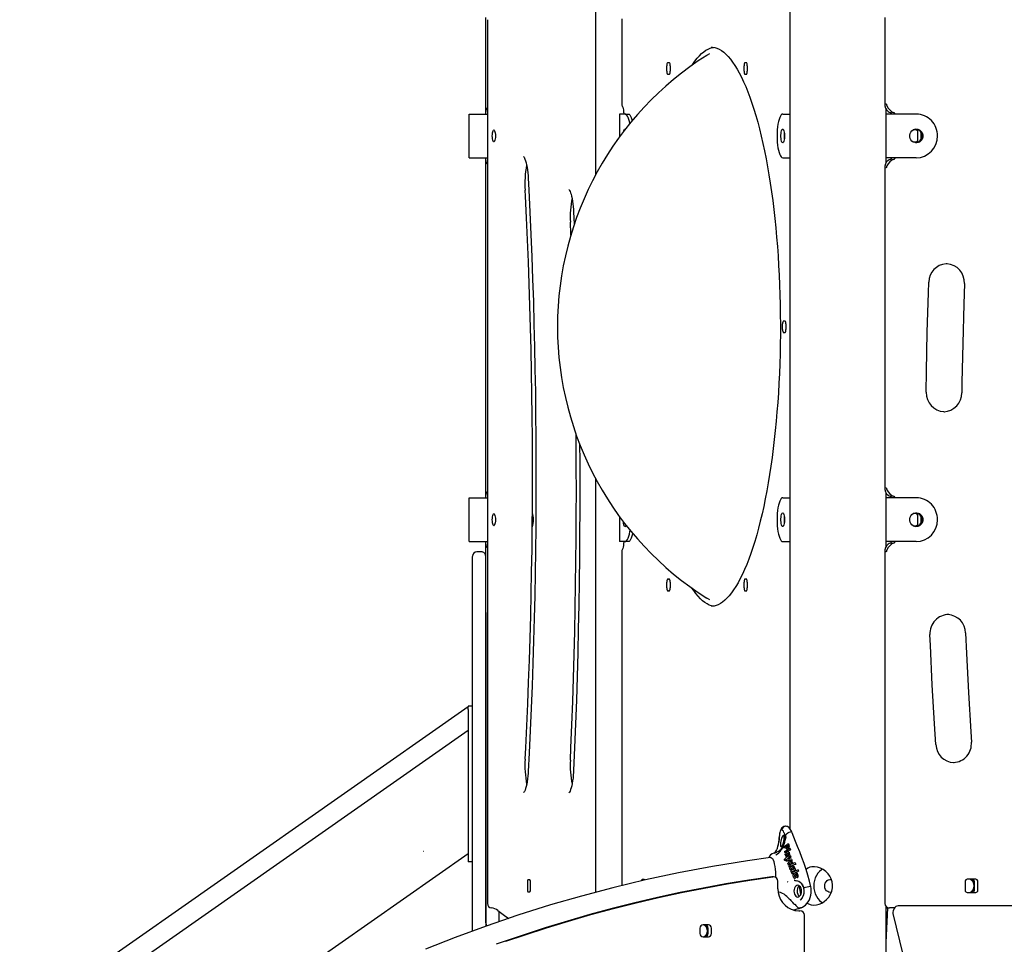
# Model space of a CAD drawing. Extents: x -5334 to 19587, y -1878 to 11649.
# Drawn here: x 3279 to 4177, y -33 to 810 of the extents above; entities that cross this region are included whole.
import ezdxf

# ---------------------------------------------------------------- set-up
doc = ezdxf.new("R2010")
doc.units = 0
doc.header["$LTSCALE"] = 100
doc.linetypes.add('DOT', pattern=[6.35, 0, -6.35])

msp = doc.modelspace()

# ---------------------------------------------------------------- linework, layer by layer
at = {"color": 7, "linetype": 'Continuous'}
for p, q in [((3804.16, 1206.51), (3804.16, 668.29)), ((3981.45, 1006.51), (3981.45, 72.12)), ((3703.9, 726.11), (3703.9, 811.74)), ((3705.47, 809.84), (3705.47, 3.78)), ((3827.98, 810.72), (3827.98, 732.8)), ((4068.23, 811.73), (4068.23, 731.83)), ((3909.76, 784.82), (3909.7, 784.82)), ((3869.27, 762.88), (3869.27, 767.88)), ((3870.05, 770.88), (3871.34, 770.88)), ((3872.12, 767.88), (3872.12, 762.88)), ((3939.67, 762.88), (3939.67, 767.88)), ((3940.45, 770.88), (3941.74, 770.88)), ((3942.52, 767.88), (3942.52, 762.88)), ((3871.34, 759.88), (3870.05, 759.88)), ((3941.74, 759.88), (3940.45, 759.88)), ((4069.45, 679.73), (4069.45, 727.91)), ((3688.9, 723.82), (3691.9, 723.82)), ((3688.9, 683.82), (3688.9, 723.82)), ((3688.9, 723.82), (3696.02, 723.82)), ((3691.9, 723.82), (3695.46, 723.82)), ((3695.46, 723.82), (3701, 723.82)), ((3696.02, 723.82), (3702.37, 723.82)), ((3701, 723.82), (3701, 723.82)), ((3701, 723.82), (3705.47, 723.82)), ((3825.89, 723.82), (3825.89, 702.81)), ((3826.09, 723.82), (3825.89, 723.82)), ((3831.04, 723.82), (3826.09, 723.82)), ((3829.92, 724.82), (3829.92, 723.82)), ((3831.04, 723.82), (3833.94, 723.82)), ((3974.95, 723.82), (3979.9, 723.82)), ((3979.9, 723.82), (3981.45, 723.82)), ((4070.8, 723.82), (4069.45, 723.82)), ((4078.33, 723.82), (4070.8, 723.82)), ((4096.81, 723.82), (4078.33, 723.82)), ((3976.42, 706.39), (3976.42, 706.32)), ((3976.42, 706.32), (3976.42, 701.32)), ((3976.42, 701.32), (3976.42, 701.25)), ((4098.9, 709.32), (4093.94, 709.32)), ((4098.24, 700.32), (4098.24, 707.32)), ((4101.35, 700.85), (4101.35, 706.79)), ((4093.94, 698.32), (4098.9, 698.32)), ((3688.9, 683.82), (3696.02, 683.82)), ((3696.02, 683.82), (3705.47, 683.82)), ((3702.37, 683.82), (3705.47, 683.82)), ((3974.95, 683.82), (3979.9, 683.82)), ((3979.9, 683.82), (3981.45, 683.82)), ((4070.8, 683.82), (4069.45, 683.82)), ((4078.33, 683.82), (4070.8, 683.82)), ((4096.81, 683.82), (4078.33, 683.82)), ((3703.9, 376.11), (3703.9, 681.53)), ((4068.23, 675.81), (4068.23, 381.83)), ((4124.97, 587.32), (4123.97, 587.29)), ((3974.87, 527.32), (3974.87, 532.32)), ((3975.65, 535.32), (3976.94, 535.32)), ((3977.72, 532.32), (3977.72, 527.32)), ((3976.94, 524.32), (3975.65, 524.32)), ((3804.16, 391.35), (3804.16, 13.96)), ((4069.45, 329.73), (4069.45, 377.91)), ((3688.9, 333.82), (3688.9, 373.82)), ((3688.9, 373.82), (3696.02, 373.82)), ((3688.9, 373.82), (3691.9, 373.82)), ((3691.9, 373.82), (3695.46, 373.82)), ((3695.46, 373.82), (3701, 373.82)), ((3696.02, 373.82), (3702.37, 373.82)), ((3701, 373.82), (3701, 373.82)), ((3701, 373.82), (3705.47, 373.82)), ((3974.95, 373.82), (3979.9, 373.82)), ((3979.9, 373.82), (3981.45, 373.82)), ((4070.8, 373.82), (4069.45, 373.82)), ((4078.33, 373.82), (4070.8, 373.82)), ((4096.81, 373.82), (4078.33, 373.82)), ((3825.89, 356.83), (3825.89, 333.82)), ((3976.42, 356.39), (3976.42, 356.32)), ((3976.42, 356.32), (3976.42, 351.32)), ((3976.42, 351.32), (3976.42, 351.25)), ((4098.9, 359.32), (4093.94, 359.32)), ((4098.24, 350.32), (4098.24, 357.32)), ((4101.35, 350.85), (4101.35, 356.79)), ((4093.94, 348.32), (4098.9, 348.32)), ((3688.9, 333.82), (3696.02, 333.82)), ((3696.02, 333.82), (3705.47, 333.82)), ((3702.37, 333.82), (3705.47, 333.82)), ((3826.09, 333.82), (3825.89, 333.82)), ((3831.04, 333.82), (3826.09, 333.82)), ((3829.92, 333.82), (3829.92, 332.82)), ((3833.94, 333.82), (3831.04, 333.82)), ((3974.95, 333.82), (3979.9, 333.82)), ((3979.9, 333.82), (3981.45, 333.82)), ((4070.8, 333.82), (4069.45, 333.82)), ((4078.33, 333.82), (4070.8, 333.82)), ((4096.81, 333.82), (4078.33, 333.82)), ((3699.9, 324.43), (3695.9, 324.43)), ((3703.9, 2.29), (3703.9, 331.53)), ((3827.98, 324.84), (3827.98, 20.06)), ((4068.23, 325.81), (4068.23, 3.82)), ((3869.27, 291.76), (3869.27, 296.76)), ((3870.05, 299.76), (3871.34, 299.76)), ((3872.12, 296.76), (3872.12, 291.76)), ((3939.67, 291.76), (3939.67, 296.76)), ((3940.45, 299.76), (3941.74, 299.76)), ((3942.52, 296.76), (3942.52, 291.76)), ((3871.34, 288.76), (3870.05, 288.76)), ((3941.74, 288.76), (3940.45, 288.76)), ((3909.61, 274.82), (3909.76, 274.82)), ((3691.9, 2.29), (3691.9, 269.12)), ((3703.9, 269.12), (3703.9, 2.29)), ((4126.62, 267.31), (4126.05, 267.32)), ((3687.9, 183.24), (2281.1, -801.81)), ((3691.9, 183.82), (3687.9, 183.82)), ((3687.9, 183.82), (3687.9, 183.24)), ((3687.9, 180.82), (3687.9, 173.31)), ((2291.1, -816.09), (3687.9, 161.96)), ((3687.9, 143.42), (3687.9, 141.13)), ((3687.9, 135.39), (3687.9, 122.19)), ((4130.86, 132.33), (4131.39, 132.32)), ((3687.9, 112.23), (3687.9, 90.71)), ((3977.76, 74.29), (3977.76, 74.29)), ((3977.76, 74.29), (3978.45, 74.29)), ((3687.9, 67.97), (3687.9, 42.99)), ((3974.89, 70.34), (3974.59, 70.47)), ((3975.93, 68.58), (3976.21, 67.81)), ((3981.97, 69.1), (3981.95, 69.1)), ((3982.63, 69.1), (3981.97, 69.1)), ((3982.63, 69.1), (3982.63, 69.1)), ((3970.38, 56.07), (3970.29, 55.8)), ((3974.29, 54.4), (3974.28, 54.39)), ((3975.97, 54.38), (3975.96, 54.39)), ((3977.57, 55.34), (3975.97, 54.38)), ((3978.35, 55.82), (3978.34, 55.82)), ((3978.35, 55.82), (3979.63, 56.62)), ((3978.43, 55.32), (3978.35, 55.82)), ((3978.6, 54.9), (3978.43, 55.32)), ((3979.75, 58.23), (3979.47, 58.04)), ((3979.47, 56.73), (3979.72, 56)), ((3979.91, 58.26), (3979.9, 58.26)), ((3980.05, 53.61), (3980.34, 53.97)), ((3980.34, 53.97), (3980.57, 54.47)), ((3981.58, 54.03), (3981.57, 54.03)), ((3981.58, 54.03), (3981.99, 52.75)), ((2344, -891.63), (3687.9, 49.38)), ((3969.77, 50.68), (3969.85, 50.7)), ((3973.53, 52.67), (3973.53, 52.67)), ((3976.87, 50.06), (3976.86, 50.06)), ((3977.61, 49.77), (3977.42, 49.54)), ((3978.02, 45.52), (3978.01, 45.52)), ((3978.02, 45.52), (3978.21, 45.64)), ((3978.02, 45.52), (3978.02, 45.52)), ((3979.74, 46.49), (3978.21, 45.64)), ((3978.23, 48.2), (3978.23, 48.38)), ((3978.27, 48.05), (3978.23, 48.2)), ((3978.46, 47.82), (3978.27, 48.05)), ((3978.72, 47.72), (3978.46, 47.82)), ((3978.76, 53.17), (3979.2, 53.15)), ((3979.2, 53.15), (3979.62, 53.29)), ((3979.62, 53.29), (3980.05, 53.61)), ((3980.56, 48.4), (3979.63, 47.93)), ((3981.73, 47.43), (3979.74, 46.49)), ((3979.74, 46.49), (3979.74, 46.49)), ((3982.35, 45.93), (3980.55, 44.23)), ((3981.73, 47.43), (3981.73, 47.43)), ((3981.9, 47.28), (3981.89, 47.28)), ((3981.9, 47.28), (3982.35, 45.93)), ((3981.99, 52.75), (3981.98, 52.75)), ((3982.35, 45.93), (3982.35, 45.93)), ((3691.9, 41.82), (3687.9, 41.82)), ((3976.13, 43.93), (3976.14, 43.93)), ((3976.62, 43.38), (3976.35, 43.68)), ((3977.29, 42.96), (3976.62, 43.38)), ((3977.22, 44.79), (3977.22, 44.79)), ((3977.22, 44.79), (3977.22, 44.79)), ((3978.14, 42.72), (3977.29, 42.96)), ((3978.14, 42.72), (3979.19, 42.65)), ((3978.53, 43.99), (3978.66, 43.98)), ((3980.19, 42.68), (3979.19, 42.65)), ((3980.83, 43.95), (3980.13, 43.8)), ((3980.55, 44.23), (3980.18, 43.89)), ((3983.41, 42.96), (3980.19, 42.68)), ((3980.88, 37.05), (3980.87, 37.06)), ((3980.93, 39.93), (3981, 40.18)), ((3981, 40.18), (3981.14, 40.39)), ((3981.49, 39.16), (3981.18, 39.3)), ((3981.39, 40.62), (3981.86, 40.87)), ((3981.82, 39.14), (3981.49, 39.16)), ((3981.86, 40.87), (3982.38, 41)), ((3983.46, 39.75), (3982.35, 39.3)), ((3986.75, 39.67), (3982.37, 37.78)), ((3982.38, 41), (3982.8, 40.95)), ((3982.8, 40.95), (3983.18, 40.75)), ((3982.92, 44.32), (3982.91, 44.32)), ((3982.92, 44.32), (3983.41, 42.96)), ((3983.18, 40.75), (3983.17, 40.75)), ((3983.41, 42.96), (3983.4, 42.96)), ((3984.39, 36.27), (3984.71, 36.24)), ((3986.41, 35.62), (3985.77, 36.79)), ((3986.24, 40.96), (3986.23, 40.96)), ((3986.24, 40.96), (3986.75, 39.67)), ((3986.75, 39.67), (3986.75, 39.67)), ((3966.53, 28.2), (3965.5, 28.2)), ((3968.32, 28.8), (3968.3, 27.73)), ((3982.71, 35.17), (3982.69, 35.36)), ((3982.78, 35.02), (3982.71, 35.17)), ((3983.02, 34.77), (3982.78, 35.02)), ((3984.64, 33.35), (3982.83, 32.4)), ((3982.83, 32.4), (3982.83, 32.4)), ((3983.34, 34.66), (3983.02, 34.77)), ((3983.58, 30.76), (3983.57, 30.76)), ((3985.42, 35.27), (3984.42, 34.83)), ((3984.64, 33.35), (3984.63, 33.35)), ((3986.77, 34.25), (3984.64, 33.35)), ((3985.63, 28.69), (3985.84, 28.12)), ((3985.63, 28.69), (3985.63, 28.69)), ((3985.97, 29.7), (3985.79, 29.52)), ((3985.84, 28.12), (3986.16, 27.62)), ((3986.63, 27.13), (3985.89, 26.49)), ((3986.77, 34.25), (3986.41, 35.62)), ((3986.63, 27.13), (3986.62, 27.13)), ((3986.77, 34.25), (3986.77, 34.25)), ((3986.83, 30.13), (3986.82, 30.13)), ((3986.83, 30.13), (3987.22, 30.2)), ((3987.31, 29.22), (3986.83, 30.13)), ((3987.22, 30.2), (3987.61, 30.1)), ((3987.85, 28.83), (3987.81, 28.84)), ((3988.11, 27.43), (3988.47, 27.57)), ((3988.81, 30.17), (3988.35, 30.81)), ((3988.47, 27.57), (3988.79, 27.86)), ((3989.1, 29.39), (3988.81, 30.17)), ((3988.89, 34.57), (3988.88, 34.57)), ((3988.89, 34.57), (3989.46, 33.25)), ((3989.46, 33.25), (3989.46, 33.25)), ((3741.97, 23.32), (3741.97, 16.32)), ((3744.3, 25.32), (3742.48, 25.32)), ((3744.81, 16.32), (3744.81, 23.32)), ((3846.88, 25.82), (3848.44, 25.82)), ((3970.53, 17.09), (3970.53, 24.2)), ((3985.95, 24.74), (3985.28, 24.79)), ((3985.89, 26.49), (3985.89, 26.49)), ((3986.54, 24.69), (3987, 24.62)), ((4000.35, 19.16), (4000.13, 19.16)), ((4000.35, 19.16), (4000.35, 19.16)), ((4141.43, 23.82), (4141.43, 15.82)), ((4151.09, 25.82), (4143.36, 25.82)), ((4149.92, 15.82), (4149.92, 23.82)), ((4153.02, 15.82), (4153.02, 23.82)), ((3742.48, 14.32), (3744.3, 14.32)), ((3977.5, 11.04), (3977.5, 11.04)), ((4143.36, 13.82), (4151.09, 13.82)), ((3991.81, -0.08), (3992.26, 0.11)), ((4069.45, -1138.18), (4069.45, 0.94)), ((4187.29, 1.56), (4080.19, 1.56)), ((3989.71, -2.91), (3990.68, -2.91)), ((3991.59, -0.09), (3991.13, -0.09)), ((3991.8, -0.04), (3991.59, -0.09)), ((3991.59, -0.09), (3991.59, -0.09)), ((3994.68, -201.28), (3994.68, -6.91)), ((4069.45, -31.91), (4070.82, -0.18)), ((4069.45, -0.18), (4072.23, -0.18)), ((4073.26, -0.18), (4072.23, -0.18)), ((4076.89, -0.18), (4073.26, -0.18)), ((4076.54, -0.8), (4075.64, -2.8)), ((3907.05, -15.73), (3902.22, -15.73)), ((3899.32, -18.73), (3899.32, -23.73)), ((3902.22, -26.73), (3907.05, -26.73)), ((3906.84, -23.73), (3906.84, -18.73)), ((3909.95, -23.73), (3909.95, -18.73))]:
    msp.add_line(p, q, dxfattribs=at)
at = {"linetype": 'DOT'}
msp.add_line((-5244.49, 51.41), (5760.92, 51.41), dxfattribs=at)
at = {"color": 7, "linetype": 'Continuous'}
for points in [[(3892.07, 768.06), (3892.76, 769.16), (3894.81, 772.06), (3896.85, 774.65), (3898.89, 776.94), (3900.91, 778.93), (3902.91, 780.62), (3904.89, 782.01), (3906.84, 783.12), (3908.77, 783.94), (3910.7, 784.5), (3911.68, 784.64)], [(3909.71, 784.78), (3910.81, 784.78), (3912.88, 784.46), (3914.95, 783.82), (3917, 782.88), (3919.04, 781.65), (3921.07, 780.14), (3923.1, 778.34), (3925.14, 776.24), (3927.18, 773.85), (3929.23, 771.16), (3931.27, 768.17), (3933.3, 764.88), (3935.31, 761.29), (3937.31, 757.41), (3939.28, 753.25), (3941.22, 748.8), (3943.14, 744.07), (3945.01, 739.07), (3946.85, 733.81), (3948.64, 728.29), (3950.38, 722.52), (3952.08, 716.5), (3953.72, 710.25), (3955.31, 703.77), (3956.84, 697.08), (3958.32, 690.17), (3959.73, 683.07), (3961.07, 675.77), (3962.35, 668.29), (3963.57, 660.63), (3964.71, 652.81), (3965.79, 644.84), (3966.79, 636.73), (3967.71, 628.48), (3968.57, 620.11), (3969.34, 611.63), (3970.04, 603.04), (3970.67, 594.37), (3971.21, 585.61), (3971.68, 576.79), (3972.06, 567.9), (3972.36, 558.97), (3972.59, 550), (3972.73, 541.01), (3972.79, 532), (3972.77, 522.99), (3972.67, 513.99), (3972.48, 505.01), (3972.22, 496.06), (3971.87, 487.15), (3971.45, 478.3), (3970.94, 469.5), (3970.36, 460.79), (3969.69, 452.15), (3968.95, 443.62), (3968.14, 435.19), (3967.24, 426.88), (3966.28, 418.7), (3965.24, 410.66), (3964.13, 402.76), (3962.95, 395.02), (3961.7, 387.45), (3960.38, 380.06), (3959, 372.86), (3957.56, 365.85), (3956.05, 359.05), (3954.49, 352.46), (3952.87, 346.09), (3951.2, 339.96), (3949.47, 334.06), (3947.7, 328.41), (3945.88, 323.01), (3944.02, 317.88), (3942.12, 313.01), (3940.18, 308.42), (3938.22, 304.11), (3936.23, 300.09), (3934.21, 296.36), (3932.18, 292.92), (3930.14, 289.79), (3928.1, 286.96), (3926.05, 284.43), (3924.02, 282.21), (3922, 280.29), (3920.01, 278.67), (3918.04, 277.35), (3916.09, 276.31), (3914.16, 275.54), (3912.23, 275.05), (3910.26, 274.83), (3909.64, 274.85)], [(3905.58, 777.34), (3906.41, 777.84), (3908.46, 778.91)], [(3703.9, 725.27), (3703.9, 725.64), (3703.9, 726.11)], [(3703.9, 723.82), (3703.9, 725.27)], [(3835.33, 715.03), (3834.96, 716.92), (3834.43, 718.94), (3833.84, 720.65), (3833.19, 722.01), (3832.5, 723.01), (3831.78, 723.62), (3831.04, 723.82)], [(3833.94, 723.82), (3834.68, 723.62), (3835.4, 723.01), (3836.09, 722.01), (3836.74, 720.65), (3837.33, 718.94), (3837.64, 717.82)], [(3974.95, 723.82), (3974.21, 723.62), (3973.49, 723.01), (3972.8, 722.01), (3972.15, 720.65), (3971.56, 718.94), (3971.04, 716.92), (3970.59, 714.63), (3970.24, 712.13), (3969.98, 709.46), (3969.82, 706.67), (3969.77, 703.82)], [(3829.87, 708.12), (3829.97, 708.5), (3830.29, 709.35), (3830.66, 709.89), (3831.04, 710.07), (3831.31, 709.98)], [(3969.77, 703.82), (3969.82, 700.97), (3969.98, 698.19), (3970.24, 695.51), (3970.59, 693.01), (3971.04, 690.72), (3971.56, 688.71), (3972.15, 687), (3972.8, 685.63), (3973.49, 684.63), (3974.21, 684.02), (3974.95, 683.82)], [(3703.9, 682.37), (3703.9, 683.82)], [(3738.37, 685.07), (3738.36, 685.07), (3738.55, 684.85), (3738.87, 684.38), (3739.27, 683.6), (3739.74, 682.53), (3740.23, 681.14), (3740.71, 679.45), (3741.18, 677.5), (3741.6, 675.3), (3741.98, 672.89), (3742.29, 670.31), (3742.53, 667.59), (3742.67, 665.41)], [(3703.9, 681.53), (3703.9, 682.37)], [(3742.67, 665.41), (3743.22, 654.75), (3744.21, 634.44), (3745.12, 614.07), (3745.95, 593.65), (3746.69, 573.19), (3747.36, 552.69), (3747.94, 532.15), (3748.44, 511.57), (3748.86, 490.97), (3749.2, 470.35), (3749.46, 449.71), (3749.64, 429.05), (3749.73, 408.39), (3749.74, 387.72), (3749.67, 367.06), (3749.52, 346.4), (3749.29, 325.76), (3748.98, 305.13), (3748.58, 284.52), (3748.11, 263.93), (3747.55, 243.38), (3746.91, 222.87), (3746.19, 202.39), (3745.39, 181.96), (3744.5, 161.58), (3743.54, 141.25), (3742.67, 124.23)], [(3739.82, 135.41), (3740.36, 145.86), (3741.32, 165.76), (3742.21, 185.72), (3743.01, 205.73), (3743.74, 225.79), (3744.38, 245.88), (3744.94, 266.02), (3745.42, 286.18), (3745.82, 306.37), (3746.14, 326.58), (3746.37, 346.81), (3746.52, 367.05), (3746.59, 387.3), (3746.58, 407.55), (3746.49, 427.79), (3746.32, 448.03), (3746.06, 468.25), (3745.72, 488.46), (3745.3, 508.64), (3744.8, 528.8), (3744.22, 548.92), (3743.56, 569.01), (3742.81, 589.05), (3741.99, 609.05), (3741.08, 629), (3740.1, 648.88), (3739.82, 654.23)], [(3779.76, 655.08), (3779.82, 655.02), (3780.06, 654.72), (3780.41, 654.14), (3780.84, 653.26), (3781.32, 652.07), (3781.81, 650.58), (3782.29, 648.8), (3782.74, 646.75), (3783.15, 644.48), (3783.51, 642), (3783.79, 639.37), (3784.01, 636.61), (3784.13, 634.56)], [(3784.13, 634.56), (3784.62, 623.25), (3784.64, 622.77)], [(3781.69, 613.42), (3781.66, 614.1), (3781.19, 625.08)], [(4105.92, 470.02), (4106.17, 488.9), (4106.87, 524.79), (4107.88, 560.68), (4108.21, 570.45)], [(4140.69, 569.19), (4140.08, 550.38), (4139.15, 514.64), (4138.53, 478.9), (4138.42, 469.62)], [(4122.03, 452.33), (4122.5, 452.32), (4122.69, 452.32)], [(3781.19, 134.56), (3781.67, 145.66), (3782.53, 166.79), (3783.3, 187.97), (3783.99, 209.18), (3784.6, 230.44), (3785.14, 251.73), (3785.58, 273.05), (3785.95, 294.39), (3786.24, 315.74), (3786.44, 337.12), (3786.57, 358.5), (3786.61, 379.88), (3786.56, 401.27), (3786.44, 422.65), (3786.35, 432.02)], [(3789.58, 423.14), (3789.69, 406.51), (3789.75, 384.73), (3789.73, 362.95), (3789.62, 341.17), (3789.44, 319.4), (3789.17, 297.65), (3788.82, 275.91), (3788.39, 254.19), (3787.88, 232.5), (3787.29, 210.84), (3786.61, 189.21), (3785.86, 167.63), (3785.02, 146.09), (3784.13, 125.08)], [(3703.9, 375.27), (3703.9, 375.64), (3703.9, 376.11)], [(3703.9, 373.82), (3703.9, 375.27)], [(3974.95, 373.82), (3974.21, 373.62), (3973.49, 373.01), (3972.8, 372.01), (3972.15, 370.65), (3971.56, 368.94), (3971.04, 366.92), (3970.59, 364.63), (3970.24, 362.13), (3969.98, 359.46), (3969.82, 356.67), (3969.77, 353.82)], [(3831.04, 347.57), (3830.66, 347.75), (3830.29, 348.29), (3829.97, 349.14), (3829.71, 350.27), (3829.53, 351.6), (3829.5, 352.01)], [(3969.77, 353.82), (3969.82, 350.97), (3969.98, 348.19), (3970.24, 345.51), (3970.59, 343.01), (3971.04, 340.72), (3971.56, 338.71), (3972.15, 337), (3972.8, 335.63), (3973.49, 334.63), (3974.21, 334.02), (3974.95, 333.82)], [(3831.04, 333.82), (3831.78, 334.02), (3832.5, 334.63), (3833.19, 335.63), (3833.84, 337), (3834.43, 338.71), (3834.96, 340.72), (3835.4, 343.01), (3835.6, 344.29)], [(3703.9, 332.37), (3703.9, 333.82)], [(3838, 341.39), (3837.85, 340.72), (3837.33, 338.71), (3836.74, 337), (3836.09, 335.63), (3835.4, 334.63), (3834.68, 334.02), (3833.94, 333.82)], [(3703.9, 331.53), (3703.9, 332.37)], [(3691.9, 312.44), (3691.9, 314.91), (3691.9, 319.22), (3691.9, 320.33), (3691.9, 320.29)], [(3691.9, 274.44), (3691.9, 312.44)], [(3911.68, 274.99), (3910.02, 275.3), (3907.95, 276.01), (3905.91, 277.02), (3903.87, 278.31), (3901.84, 279.89), (3899.81, 281.76), (3897.77, 283.92), (3895.72, 286.38), (3893.68, 289.15), (3892.11, 291.5)], [(3908.42, 280.75), (3906.41, 281.8), (3905.58, 282.3)], [(3691.9, 269.12), (3691.9, 274.44)], [(4114.66, 148.63), (4113.47, 167.48), (4111.45, 203.31), (4109.72, 239.17), (4109.3, 249.06)], [(4141.77, 250.58), (4142.59, 231.77), (4144.38, 196.08), (4146.48, 160.4), (4147.09, 151.01)], [(3687.9, 180.8), (3687.9, 183.24), (3687.9, 183.24)], [(3687.9, 173.31), (3687.9, 169.15), (3687.9, 155.47), (3687.9, 153.13), (3687.9, 143.42)], [(3687.9, 141.13), (3687.9, 135.39)], [(3687.9, 122.19), (3687.9, 119.7), (3687.9, 112.23)], [(3742.67, 124.23), (3742.58, 122.74), (3742.36, 119.98), (3742.06, 117.34), (3741.69, 114.86), (3741.27, 112.58), (3740.8, 110.52), (3740.3, 108.73), (3739.78, 107.23), (3739.28, 106.05), (3738.83, 105.21), (3738.53, 104.76), (3738.35, 104.56), (3738.37, 104.57)], [(3784.13, 125.08), (3784.05, 123.58), (3783.84, 120.79), (3783.56, 118.11), (3783.22, 115.58), (3782.81, 113.23), (3782.36, 111.11), (3781.86, 109.23), (3781.35, 107.64), (3780.84, 106.37), (3780.37, 105.43), (3780.03, 104.88), (3779.8, 104.6), (3779.77, 104.57)], [(3687.9, 90.71), (3687.9, 88.63), (3687.9, 67.97)], [(3977.29, 74.27), (3977.16, 74.26), (3976.52, 74.13), (3975.77, 73.86), (3975.01, 73.43), (3974.2, 72.73), (3973.57, 71.93), (3973.06, 71), (3972.63, 69.86), (3972.28, 68.37), (3972, 66.55), (3971.91, 65.75)], [(3983.24, 68.87), (3982.59, 70.25), (3981.86, 71.56), (3981.15, 72.53), (3980.4, 73.29), (3979.59, 73.83), (3978.76, 74.17), (3978.68, 74.19)], [(3971.84, 65.53), (3971.7, 63.89), (3971.6, 62.22)], [(3971.81, 64.67), (3971.76, 63.04), (3971.66, 61.76)], [(3974.59, 70.47), (3974.6, 70.47), (3974.7, 70.4)], [(3976.21, 67.83), (3976.58, 66.58), (3976.85, 65.18)], [(3977.7, 64.67), (3977.39, 63.05), (3977.1, 61.78)], [(3977.69, 64.77), (3977.67, 64.92), (3977.66, 65.47), (3977.78, 66.01), (3978.5, 67.17), (3979.57, 68.08), (3980.78, 68.71), (3981.95, 69.1)], [(4000.53, 19.1), (3999.32, 24.16), (3997.89, 29.46), (3996.25, 34.84), (3994.39, 40.38), (3992.46, 45.73), (3990.5, 50.84), (3988.55, 55.71), (3986.66, 60.34), (3985.05, 64.28), (3983.45, 68.26), (3983.25, 68.79)], [(3969.54, 52.91), (3969.62, 53.1), (3970.02, 54.17)], [(3970.29, 55.79), (3970.29, 55.79), (3970.29, 55.8), (3970.32, 55.84), (3970.37, 55.87), (3970.44, 55.88), (3970.51, 55.88), (3970.59, 55.87)], [(3971.5, 61.06), (3971.42, 60.03), (3971.23, 58.85)], [(3974.3, 54.15), (3973.88, 53.32), (3973.53, 52.67)], [(3974.46, 54.45), (3974.44, 54.45), (3974.33, 54.4), (3974.28, 54.3), (3974.3, 54.16)], [(3975.63, 55.61), (3975.65, 55.5), (3975.84, 54.55)], [(3975.96, 54.39), (3975.9, 54.42), (3975.86, 54.48), (3975.84, 54.55), (3975.83, 54.68), (3975.86, 54.8), (3975.86, 54.8)], [(3977.1, 61.77), (3977.02, 61.75), (3977.02, 61.72), (3977.03, 61.71)], [(3977.43, 55.52), (3977.44, 55.47), (3977.74, 54.28)], [(3978.25, 53.53), (3978.12, 53.69), (3977.95, 53.97), (3977.81, 54.31), (3977.81, 54.31)], [(3978.59, 54.9), (3978.68, 54.76), (3978.91, 54.59), (3979.18, 54.57), (3979.44, 54.68)], [(3978.97, 54.57), (3978.76, 54.68), (3978.6, 54.9)], [(3979.48, 54.79), (3979.42, 54.74), (3979.27, 54.62)], [(3979.59, 54.8), (3979.51, 54.8), (3979.46, 54.77)], [(3979.67, 56.17), (3979.71, 56.06), (3979.76, 55.68)], [(3979.81, 56.05), (3979.73, 56.08), (3979.69, 56.12), (3979.69, 56.18), (3979.73, 56.24)], [(3979.91, 58.26), (3980.37, 57.15), (3980.68, 55.85)], [(3963.81, 45.68), (3942.7, 42.78), (3910.92, 37.59), (3879.87, 31.73), (3849.57, 25.23), (3820.01, 18.15), (3791.21, 10.53), (3763.16, 2.43), (3733.2, -7.01), (3704.16, -16.93), (3676.04, -27.27), (3648.85, -38)], [(3963.81, 45.72), (3964.04, 45.78), (3964.75, 45.5), (3965.46, 44.74), (3966.12, 43.56), (3966.72, 41.93), (3967.24, 39.98), (3967.68, 37.66), (3968, 35.14), (3968.22, 32.37), (3968.32, 28.8)], [(3967.13, 49.72), (3967.21, 49.74), (3969.48, 50.59)], [(3970.77, 51.12), (3970.28, 50.84), (3970.23, 50.82)], [(3976.51, 51.32), (3976.54, 51.18), (3976.76, 50.19)], [(3976.51, 51.32), (3976.51, 51.32), (3976.54, 51.29), (3976.62, 51.25)], [(3976.59, 51.3), (3976.54, 51.32), (3976.52, 51.32)], [(3976.8, 50.48), (3976.8, 50.48), (3976.77, 50.38), (3976.75, 50.25), (3976.77, 50.15), (3976.81, 50.09), (3976.86, 50.06)], [(3981.99, 52.75), (3979.5, 51.39), (3976.87, 50.06)], [(3977.25, 48.06), (3977.2, 48.26), (3977.22, 48.66)], [(3977.78, 47.29), (3977.78, 47.29), (3977.6, 47.43), (3977.44, 47.62), (3977.31, 47.85)], [(3977.49, 49.51), (3977.46, 49.57), (3977.46, 49.6), (3977.5, 49.61), (3977.56, 49.59)], [(3978.19, 47.04), (3978.08, 46.97), (3977.6, 46.68)], [(3977.65, 46.68), (3977.67, 46.6), (3977.94, 45.62)], [(3977.71, 47.62), (3977.68, 47.51), (3977.68, 47.42), (3977.71, 47.33), (3977.78, 47.29)], [(3978.29, 47.13), (3978.02, 47.17), (3977.78, 47.29)], [(3978.29, 47.13), (3978.1, 47.15), (3977.79, 47.28)], [(3977.94, 50.04), (3977.87, 50.05), (3977.82, 50.03), (3977.8, 49.97), (3977.81, 49.89)], [(3978.01, 45.52), (3977.97, 45.56), (3977.94, 45.61), (3977.93, 45.71), (3977.94, 45.87), (3977.96, 45.93)], [(3977.94, 50.04), (3978.33, 50.35), (3978.73, 50.59), (3979.39, 50.78)], [(3977.96, 45.93), (3977.97, 45.97), (3977.97, 45.98)], [(3978.24, 47.18), (3978.24, 47.18), (3978.24, 47.17), (3978.24, 47.15), (3978.24, 47.13), (3978.23, 47.11), (3978.22, 47.08), (3978.21, 47.06), (3978.2, 47.05), (3978.19, 47.04), (3978.19, 47.04)], [(3978.23, 48.38), (3978.28, 48.55), (3978.36, 48.72)], [(3978.27, 48.05), (3978.27, 48.05), (3978.3, 47.99), (3978.48, 47.81), (3978.71, 47.73)], [(3978.36, 48.72), (3978.53, 48.92), (3978.73, 49.08)], [(3979.19, 53.15), (3978.93, 53.14), (3978.69, 53.19), (3978.38, 53.39)], [(3978.73, 49.08), (3979.05, 49.26), (3979.3, 49.34)], [(3979.3, 49.34), (3979.93, 49.35), (3980.05, 49.32)], [(3979.39, 50.78), (3980.13, 50.69), (3980.76, 50.22), (3981, 49.89), (3981, 49.89)], [(3980.64, 48.39), (3980.63, 48.44), (3980.52, 48.84), (3980.31, 49.15), (3980.04, 49.32)], [(3980.57, 48.39), (3980.56, 48.37), (3980.6, 48.32), (3980.67, 48.27), (3980.67, 48.27)], [(3981.6, 46.88), (3981.6, 46.88), (3981.65, 47.04), (3981.72, 47.18), (3981.79, 47.25), (3981.84, 47.28), (3981.89, 47.28)], [(3687.9, 42.99), (3687.9, 41.82)], [(3976.13, 43.93), (3976.12, 43.96), (3976.13, 43.99), (3976.18, 44.01), (3976.29, 44.03), (3976.39, 44.03), (3976.39, 44.03)], [(3977.22, 44.79), (3977.17, 44.81), (3977.13, 44.79), (3977.08, 44.74), (3977.03, 44.63), (3977, 44.53), (3977, 44.53)], [(3978.67, 43.84), (3978.66, 43.93), (3978.67, 44), (3978.72, 44.03), (3978.78, 44.02)], [(3978.81, 43.96), (3978.77, 44.03), (3978.77, 44.08), (3978.8, 44.1), (3978.86, 44.09)], [(3979.77, 39.7), (3979.74, 39.85), (3979.72, 40.07), (3979.74, 40.37)], [(3979.74, 39.68), (3979.79, 39.56), (3979.96, 39.24)], [(3980.57, 38.72), (3980.33, 38.87), (3980.13, 39.06), (3979.95, 39.3)], [(3980.18, 43.89), (3980.17, 43.88), (3980.16, 43.86), (3980.16, 43.84), (3980.16, 43.83), (3980.16, 43.82), (3980.17, 43.81), (3980.18, 43.8)], [(3980.9, 38.52), (3980.79, 38.46), (3980.38, 38.25)], [(3980.38, 38.25), (3980.43, 38.11), (3980.82, 37.12)], [(3980.38, 38.25), (3980.38, 38.25), (3980.4, 38.24), (3980.48, 38.2), (3980.58, 38.16)], [(3980.57, 38.72), (3980.51, 38.76), (3980.48, 38.84), (3980.49, 38.94), (3980.52, 39.04)], [(3980.96, 38.61), (3980.76, 38.65), (3980.57, 38.72)], [(3980.69, 41.82), (3981.6, 42.28), (3982.55, 42.36), (3982.9, 42.29), (3982.9, 42.29)], [(3980.84, 37.48), (3980.84, 37.47), (3980.81, 37.35), (3980.8, 37.22), (3980.81, 37.13), (3980.83, 37.08), (3980.87, 37.06)], [(3980.96, 38.61), (3980.84, 38.63), (3980.81, 38.64)], [(3982.86, 44.32), (3982.51, 44.26), (3980.83, 43.96)], [(3981.14, 40.39), (3981.28, 40.53), (3981.39, 40.62)], [(3981.17, 39.3), (3981.47, 39.17), (3981.64, 39.14), (3981.81, 39.15)], [(3981.63, 34.95), (3981.49, 35.28), (3981.45, 35.76), (3981.55, 36.25), (3981.75, 36.64)], [(3982.91, 42.29), (3982.38, 42.37), (3981.85, 42.33)], [(3982.15, 37.08), (3982.15, 37.08), (3982.59, 37.38), (3983.05, 37.6), (3983.82, 37.77)], [(3983.11, 40.79), (3982.85, 40.93), (3982.61, 40.99), (3982.37, 41)], [(3982.8, 35.7), (3982.98, 35.9), (3983.19, 36.06)], [(3983.17, 40.75), (3983.11, 40.79), (3983.09, 40.85), (3983.09, 40.94), (3983.13, 41.04)], [(3984.71, 36.24), (3984.71, 36.24), (3984.62, 36.27), (3983.9, 36.31), (3983.18, 36.06)], [(3983.19, 36.06), (3983.95, 36.32), (3984.04, 36.31)], [(3985.77, 36.79), (3984.77, 37.6), (3983.82, 37.77)], [(3984.2, 41.1), (3984.37, 40.66), (3984.46, 40.17)], [(3986.16, 40.95), (3986.01, 40.88), (3984.36, 40.16)], [(3985.47, 35.26), (3985.46, 35.31), (3985.3, 35.73), (3985.03, 36.06), (3984.71, 36.24)], [(3997.3, 4.08), (3998.38, 3.42), (4000.76, 2.61), (4003.18, 2.33), (4005.7, 2.51), (4008.13, 3.12), (4010.5, 4.13), (4012.82, 5.56), (4014.95, 7.34), (4016.92, 9.59), (4018.51, 12.13), (4019.67, 14.94), (4020.31, 17.92), (4020.39, 20.74), (4019.99, 23.54), (4019.15, 26.13), (4017.93, 28.55), (4016.27, 30.87), (4014.3, 32.9), (4011.92, 34.69), (4009.35, 36.06), (4006.71, 36.93), (4004.07, 37.31), (4003.45, 37.32)], [(3964.98, 28.17), (3944.01, 25.08), (3923.09, 21.64), (3902.22, 17.85), (3881.42, 13.71), (3860.68, 9.22), (3840.02, 4.38), (3819.43, -0.81), (3798.93, -6.34), (3778.52, -12.21), (3758.21, -18.43), (3737.99, -24.99), (3717.88, -31.89), (3713.55, -33.42)], [(3722.25, -30.72), (3739.03, -24.99), (3759.24, -18.43), (3779.56, -12.21), (3799.97, -6.34), (3820.47, -0.81), (3841.05, 4.38), (3861.72, 9.22), (3882.45, 13.71), (3903.26, 17.85), (3924.12, 21.64), (3945.04, 25.08), (3966.02, 28.17)], [(3982.3, 34.24), (3982.07, 34.4), (3981.86, 34.6), (3981.67, 34.85), (3981.67, 34.85)], [(3982.26, 34.53), (3982.23, 34.43), (3982.22, 34.34), (3982.25, 34.27), (3982.3, 34.24)], [(3982.87, 33.96), (3982.74, 33.88), (3982.26, 33.61)], [(3982.26, 33.61), (3982.32, 33.47), (3982.77, 32.45)], [(3982.47, 33.51), (3982.37, 33.55), (3982.29, 33.59), (3982.26, 33.61), (3982.26, 33.61)], [(3982.91, 34.06), (3982.6, 34.12), (3982.3, 34.24)], [(3982.33, 34.23), (3982.5, 34.15), (3982.67, 34.1)], [(3982.67, 34.1), (3982.88, 34.07), (3982.92, 34.06)], [(3982.69, 35.36), (3982.72, 35.53), (3982.8, 35.7)], [(3982.83, 32.4), (3982.79, 32.42), (3982.77, 32.46), (3982.75, 32.54), (3982.75, 32.68), (3982.78, 32.81), (3982.78, 32.81)], [(3982.97, 32.09), (3982.94, 32.09), (3982.94, 32.08), (3982.96, 32.05), (3983.05, 32), (3983.16, 31.94), (3983.17, 31.94)], [(3982.94, 32.08), (3983.02, 31.88), (3983.51, 30.81)], [(3983.54, 31.12), (3983.53, 31.12), (3983.51, 31.01), (3983.5, 30.89), (3983.51, 30.82), (3983.53, 30.78), (3983.57, 30.76)], [(3984.46, 29.02), (3984.47, 29.6), (3984.64, 30.15), (3984.8, 30.4), (3984.8, 30.4)], [(3984.84, 27.85), (3984.66, 28.21), (3984.54, 28.6), (3984.46, 29.02)], [(3984.82, 30.22), (3984.76, 30.29), (3984.74, 30.35), (3984.75, 30.39), (3984.8, 30.4)], [(3984.92, 27.92), (3984.85, 27.87), (3984.82, 27.82), (3984.83, 27.79), (3984.87, 27.78)], [(3985.89, 26.49), (3985.89, 26.49), (3985.86, 26.51), (3985.48, 26.88), (3985.15, 27.3), (3984.87, 27.78)], [(3985.57, 35.1), (3985.57, 35.1), (3985.49, 35.16), (3985.43, 35.22), (3985.42, 35.25), (3985.43, 35.26)], [(3985.97, 29.7), (3985.93, 29.72), (3985.9, 29.76), (3985.88, 29.84), (3985.88, 29.97), (3985.9, 30.11), (3985.9, 30.11)], [(3986.69, 28.35), (3986.69, 28.35), (3986.43, 28.78), (3986.19, 29.23), (3985.97, 29.7), (3985.97, 29.7)], [(3986.16, 27.62), (3986.41, 27.33), (3986.63, 27.13)], [(3987.35, 27.64), (3987.35, 27.64), (3987.15, 27.82), (3986.96, 28.01), (3986.69, 28.35), (3986.69, 28.35)], [(3987.61, 30.1), (3987.27, 30.2), (3986.9, 30.16), (3986.82, 30.13), (3986.82, 30.13)], [(3988.35, 30.81), (3987.57, 31.34), (3986.87, 31.48)], [(3987.67, 28.87), (3987.47, 29.02), (3987.31, 29.22)], [(3987.76, 27.45), (3987.73, 27.46), (3987.35, 27.64)], [(3987.66, 28.87), (3987.75, 28.84), (3987.75, 28.84)], [(3987.76, 28.84), (3987.74, 28.84), (3987.67, 28.87)], [(3987.8, 28.84), (3987.86, 28.84), (3987.97, 28.88), (3988.06, 28.97), (3988.12, 29.09), (3988.14, 29.23), (3988.13, 29.38)], [(3988.79, 27.86), (3988.48, 27.57), (3988.11, 27.43), (3987.93, 27.44)], [(3988.79, 27.86), (3988.99, 28.19), (3989.11, 28.57)], [(3989.11, 28.57), (3989.14, 29.07), (3989.1, 29.39)], [(4011.15, 35.16), (4010.25, 34.54), (4008.52, 33.05), (4006.99, 31.28), (4005.7, 29.28), (4004.66, 27.09), (4003.91, 24.75), (4003.45, 22.31), (4003.29, 19.82), (4003.45, 17.33), (4003.91, 14.89), (4004.66, 12.55), (4005.7, 10.36), (4006.99, 8.36), (4008.52, 6.59), (4010.25, 5.1), (4011.2, 4.45)], [(3846.23, 24.47), (3846.24, 24.49), (3846.33, 24.94), (3846.45, 25.31), (3846.59, 25.59), (3846.73, 25.76), (3846.88, 25.82)], [(3848.44, 25.82), (3848.59, 25.76), (3848.73, 25.59), (3848.87, 25.31), (3848.94, 25.12)], [(3985.72, 26.84), (3985.72, 26.84), (3985.72, 26.82), (3985.73, 26.7), (3985.76, 26.6), (3985.8, 26.54), (3985.84, 26.5), (3985.89, 26.49)], [(3985.96, 24.77), (3986.28, 24.77), (3987.52, 24.52)], [(3990.03, 19.89), (3989.96, 19.85), (3989.06, 18.82), (3988.44, 17.35), (3988.15, 15.62), (3988.21, 13.83), (3988.62, 12.18), (3989.34, 10.85), (3990.05, 10.22)], [(3992.26, 0.11), (3992.96, 0.42), (3994.35, 1.24), (3995.77, 2.38), (3997.08, 3.78), (3998.27, 5.42), (3999.28, 7.25), (4000.06, 9.22), (4000.61, 11.3), (4000.93, 13.47), (4000.99, 15.69), (4000.79, 17.86), (4000.58, 19.11)], [(3993.27, 19.99), (3993.35, 19.83), (3993.28, 19.46), (3993.16, 19.23), (3993.04, 19.07)], [(3993.21, 20.12), (3993.2, 20.13), (3993.18, 20.22), (3993.22, 20.33), (3993.34, 20.47)], [(3993.21, 20.12), (3993.82, 18.81), (3993.93, 18.54)], [(3993.73, 20.36), (3993.51, 20.42), (3993.34, 20.47)], [(3993.93, 18.54), (3993.99, 18.37), (3994.17, 17.77)], [(4000.54, 19.1), (4000.5, 19.14), (4000.35, 19.16)], [(4019.27, 13.9), (4018.45, 13.82), (4017.16, 14.01), (4015.95, 14.56), (4014.89, 15.45), (4014.06, 16.61), (4013.51, 17.97), (4013.26, 19.44), (4013.34, 20.94), (4013.75, 22.38), (4014.44, 23.65), (4015.39, 24.67), (4016.54, 25.4), (4017.8, 25.77), (4019.1, 25.77), (4019.33, 25.73)], [(3980.3, 8.66), (3978.76, 10), (3977.5, 11.04)], [(3994.17, 17.77), (3994.18, 17.58), (3993.94, 17.32), (3993.77, 17.2)], [(3994.39, 17.96), (3994.24, 17.89), (3994.17, 17.82), (3994.17, 17.77)], [(3691.9, -21.6), (3691.9, 2.29)], [(3703.9, -13.79), (3703.9, -6), (3703.9, 0.17), (3703.9, 2.29)], [(3703.9, 2.29), (3703.9, -17.18)], [(3985.46, 3.22), (3984.15, 4.77), (3983.06, 5.96)], [(3985.46, 3.22), (3985.49, 3.21), (3985.55, 3.19)], [(3985.55, 3.19), (3985.91, 3.06), (3986.25, 2.74), (3986.78, 2.04), (3987.72, 1.01), (3988.86, 0.23), (3990.19, -0.13), (3991.06, -0.1)], [(3992.75, 8.86), (3990.89, 6.8), (3990.71, 6.71)], [(3715.9, -3.62), (3715.9, -12.93)], [(3985.9, -2.52), (3986.96, -2.71), (3989.71, -2.91)], [(4075.32, -5.44), (4081.61, -30.36), (4088.82, -59.86)]]:
    msp.add_lwpolyline(points, dxfattribs=at)
for points in [[(3974.95, 710.07), (3975.33, 709.89), (3975.7, 709.35), (3976.02, 708.5), (3976.28, 707.37), (3976.46, 706.04), (3976.55, 704.57), (3976.55, 703.07), (3976.46, 701.6), (3976.28, 700.27), (3976.02, 699.14), (3975.7, 698.29), (3975.33, 697.75), (3974.95, 697.57), (3974.56, 697.75), (3974.2, 698.29), (3973.87, 699.14), (3973.62, 700.27), (3973.43, 701.6), (3973.34, 703.07), (3973.34, 704.57), (3973.43, 706.04), (3973.62, 707.37), (3973.87, 708.5), (3974.2, 709.35), (3974.56, 709.89)], [(4096.81, 697.57), (4095.36, 697.75), (4094, 698.29), (4092.81, 699.14), (4091.84, 700.27), (4091.16, 701.6), (4090.82, 703.07), (4090.82, 704.57), (4091.16, 706.04), (4091.84, 707.37), (4092.81, 708.5), (4094, 709.35), (4095.36, 709.89), (4096.81, 710.07), (4098.25, 709.89), (4099.62, 709.35), (4100.81, 708.5), (4101.78, 707.37), (4102.45, 706.04), (4102.8, 704.57), (4102.8, 703.07), (4102.45, 701.6), (4101.78, 700.27), (4100.81, 699.14), (4099.62, 698.29), (4098.25, 697.75)], [(3711.34, 698.32), (3710.97, 698.51), (3710.63, 699.06), (3710.33, 699.93), (3710.1, 701.07), (3709.96, 702.4), (3709.91, 703.82), (3709.96, 705.24), (3710.1, 706.57), (3710.33, 707.71), (3710.63, 708.58), (3710.97, 709.13), (3711.34, 709.32), (3711.71, 709.13), (3712.05, 708.58), (3712.34, 707.71), (3712.57, 706.57), (3712.71, 705.24), (3712.76, 703.82), (3712.71, 702.4), (3712.57, 701.07), (3712.34, 699.93), (3712.05, 699.06), (3711.71, 698.51)], [(3974.95, 360.07), (3975.33, 359.89), (3975.7, 359.35), (3976.02, 358.5), (3976.28, 357.37), (3976.46, 356.04), (3976.55, 354.57), (3976.55, 353.07), (3976.46, 351.6), (3976.28, 350.27), (3976.02, 349.14), (3975.7, 348.29), (3975.33, 347.75), (3974.95, 347.57), (3974.56, 347.75), (3974.2, 348.29), (3973.87, 349.14), (3973.62, 350.27), (3973.43, 351.6), (3973.34, 353.07), (3973.34, 354.57), (3973.43, 356.04), (3973.62, 357.37), (3973.87, 358.5), (3974.2, 359.35), (3974.56, 359.89)], [(4096.81, 347.57), (4095.36, 347.75), (4094, 348.29), (4092.81, 349.14), (4091.84, 350.27), (4091.16, 351.6), (4090.82, 353.07), (4090.82, 354.57), (4091.16, 356.04), (4091.84, 357.37), (4092.81, 358.5), (4094, 359.35), (4095.36, 359.89), (4096.81, 360.07), (4098.25, 359.89), (4099.62, 359.35), (4100.81, 358.5), (4101.78, 357.37), (4102.45, 356.04), (4102.8, 354.57), (4102.8, 353.07), (4102.45, 351.6), (4101.78, 350.27), (4100.81, 349.14), (4099.62, 348.29), (4098.25, 347.75)], [(3711.34, 348.32), (3710.97, 348.51), (3710.63, 349.06), (3710.33, 349.93), (3710.1, 351.07), (3709.96, 352.4), (3709.91, 353.82), (3709.96, 355.24), (3710.1, 356.57), (3710.33, 357.71), (3710.63, 358.58), (3710.97, 359.13), (3711.34, 359.32), (3711.71, 359.13), (3712.05, 358.58), (3712.34, 357.71), (3712.57, 356.57), (3712.71, 355.24), (3712.76, 353.82), (3712.71, 352.4), (3712.57, 351.07), (3712.34, 349.93), (3712.05, 349.06), (3711.71, 348.51)], [(3975.62, 65.91), (3975.22, 65.73), (3974.78, 65.21), (3974.32, 64.38), (3973.88, 63.29), (3973.48, 62.03), (3973.16, 60.68), (3972.93, 59.32), (3972.81, 58.06), (3972.8, 56.98), (3972.92, 56.14), (3973.15, 55.62), (3973.47, 55.44), (3973.86, 55.62), (3974.3, 56.14), (3974.76, 56.98), (3975.2, 58.06), (3975.6, 59.32), (3975.93, 60.68), (3976.16, 62.03), (3976.28, 63.29), (3976.28, 64.38), (3976.17, 65.21), (3975.94, 65.73)], [(3992.13, 15.04), (3992.01, 16.42), (3991.66, 17.71), (3991.1, 18.82), (3990.38, 19.67), (3989.53, 20.2), (3988.62, 20.39), (3987.71, 20.2), (3986.87, 19.67), (3986.14, 18.82), (3985.58, 17.71), (3985.23, 16.42), (3985.11, 15.04), (3985.23, 13.65), (3985.58, 12.36), (3986.14, 11.25), (3986.87, 10.4), (3987.71, 9.87), (3988.62, 9.69), (3989.53, 9.87), (3990.38, 10.4), (3991.1, 11.25), (3991.66, 12.36), (3992.01, 13.65)]]:
    msp.add_lwpolyline(points, close=True, dxfattribs=at)
for centre, radius, start, end in [((4062.37, 529.82), 293, 122.35245, 237.64755), ((3872.75, 768.58), 3.55, 139.60798, 191.37066), ((3868.64, 768.58), 3.55, 348.62934, 40.39202), ((3943.15, 768.58), 3.55, 139.60798, 191.37066), ((3939.04, 768.58), 3.55, 348.62934, 40.39202), ((3872.75, 762.18), 3.55, 168.63026, 220.3922), ((3868.64, 762.18), 3.55, 319.6078, 11.36974), ((3943.15, 762.18), 3.55, 168.63026, 220.3922), ((3939.04, 762.18), 3.55, 319.6078, 11.36974), ((3711.22, 724.98), 7.4, 140.94778, 171.18885), ((3831.98, 732.8), 4, 180, 228.63641), ((3814.45, 725.51), 15.49, 357.46169, 17.3043), ((4075.18, 731.83), 6.98, 167.69493, 235.13875), ((4080.16, 735.36), 10.95, 190.72903, 237.6529), ((4075.59, 732.91), 8.09, 237.11736, 250.70017), ((4071.62, 721.61), 3.88, 34.73115, 70.55445), ((4078.69, 732.91), 8.09, 237.11736, 250.70017), ((4074.73, 721.61), 3.88, 34.73115, 70.55445), ((4096.5, 704.19), 19.64, 358.92999, 89.08381), ((4095.85, 703.82), 6.26, 275.21912, 84.78088), ((3998.68, 703.82), 22.46, 172.89211, 187.10789), ((4096.27, 707.35), 1.97, 359.0242, 88.99071), ((4096.43, 703.52), 19.7, 271.10425, 0.88161), ((4096.27, 700.29), 1.97, 271.00929, 0.9758), ((4071.62, 686.03), 3.88, 289.45101, 325.26794), ((4074.73, 686.03), 3.88, 289.45101, 325.26794), ((3711.48, 682.82), 7.69, 189.65923, 218.55294), ((3833.01, 659.94), 93.37, 169.37213, 183.50562), ((4075.33, 675.75), 7.11, 125.579, 191.58796), ((4080.25, 672.22), 11.05, 122.5807, 169.03825), ((4075.58, 674.74), 8.08, 109.28855, 122.8875), ((4078.69, 674.74), 8.08, 109.28855, 122.8875), ((3872.55, 630.07), 91.5, 169.24512, 183.12163), ((4125.29, 570.22), 17.08, 94.35405, 179.22341), ((4123.58, 570.17), 17.13, 356.71644, 86.16735), ((3978.35, 533.02), 3.55, 139.61033, 191.36831), ((3974.24, 533.02), 3.55, 348.63169, 40.38967), ((3978.35, 526.62), 3.55, 168.63269, 220.38867), ((3974.24, 526.62), 3.55, 319.61133, 11.36731), ((4123, 469.44), 17.09, 178.04576, 266.78877), ((4121.33, 469.42), 17.1, 271.78745, 0.67579), ((3711.22, 374.98), 7.4, 140.94778, 171.18885), ((4075.19, 381.84), 6.98, 167.72339, 235.10965), ((4080.15, 385.35), 10.94, 190.70372, 237.67733), ((4075.58, 382.9), 8.08, 237.1125, 250.71145), ((4071.62, 371.61), 3.88, 34.73206, 70.54899), ((4078.69, 382.9), 8.08, 237.1125, 250.71145), ((4074.73, 371.61), 3.88, 34.73206, 70.54899), ((4096.5, 354.19), 19.64, 358.93018, 89.08396), ((3729.02, 354.32), 18.38, 358.43972, 18.36118), ((4095.85, 353.82), 6.26, 275.21912, 84.78088), ((3728.86, 353.21), 18.55, 340.74214, 1.89433), ((3998.68, 353.82), 22.46, 172.89211, 187.10789), ((4096.27, 357.35), 1.97, 359.0242, 88.99071), ((4096.43, 353.52), 19.7, 271.10458, 0.88163), ((3830.42, 349.04), 1.6, 292.86472, 350.38357), ((4096.27, 350.29), 1.97, 271.00929, 0.9758), ((3816.01, 331.93), 13.94, 341.56267, 3.65189), ((4071.62, 336.03), 3.88, 289.44555, 325.26885), ((4074.73, 336.03), 3.88, 289.44555, 325.26885), ((3695.9, 320.43), 4, 90.35815, 179.99939), ((3699.9, 320.43), 4, 359.99854, 90.35498), ((3711.48, 332.82), 7.69, 189.65923, 218.55294), ((3831.98, 324.84), 4, 134.49959, 180), ((4075.32, 325.75), 7.1, 125.55074, 191.61558), ((4080.26, 322.21), 11.06, 122.60499, 169.01307), ((4075.59, 324.73), 8.09, 109.29983, 122.88264), ((4078.69, 324.73), 8.09, 109.29983, 122.88264), ((3872.75, 297.46), 3.55, 139.61104, 191.3676), ((3868.64, 297.46), 3.55, 348.6324, 40.38896), ((3943.15, 297.46), 3.55, 139.61104, 191.3676), ((3939.04, 297.46), 3.55, 348.6324, 40.38896), ((3872.75, 291.06), 3.55, 168.6314, 220.38996), ((3868.64, 291.06), 3.55, 319.61004, 11.3686), ((3943.15, 291.06), 3.55, 168.6314, 220.38996), ((3939.04, 291.06), 3.55, 319.61004, 11.3686), ((4126.37, 250.18), 17.11, 89.20937, 183.73459), ((4124.67, 250.23), 17.1, 1.15574, 86.13829), ((4131.73, 149.39), 17.08, 182.5491, 267.1139), ((4130.02, 149.48), 17.14, 272.83168, 5.11006), ((3833.19, 129.72), 93.54, 176.5158, 190.62367), ((3872.98, 129.6), 91.93, 176.91007, 190.71645), ((3977.82, 70.38), 3.9, 90.85405, 164.751), ((3997.3, 60.84), 25.77, 171.44716, 179.51257), ((3756.18, 88.48), 217.12, 352.93164, 354.60891), ((3974.01, 64.6), 2.19, 174.38964, 178.07502), ((3986.02, 64.01), 14.22, 172.94629, 176.76283), ((3974.77, 71.2), 0.75, 163.3648, 256.17182), ((3972.95, 68), 3.03, 10.90049, 53.81379), ((3964.57, 62.9), 12.49, 354.65501, 10.51715), ((3977.34, 64.7), 0.356, 356.5024, 11.85395), ((3982.7, 68.52), 0.589, 27.14901, 97.32828), ((3978.77, 52.5), 9, 167.02754, 172.78244), ((4025.4, 42.64), 56.65, 166.5869, 167.89807), ((3937.51, 65.14), 34.32, 341.35409, 354.36043), ((3970.74, 56.02), 0.359, 87.57181, 172.46792), ((4041.72, 43.94), 72.26, 169.56606, 170.16003), ((3997.69, 52.25), 27.46, 167.51619, 169.99664), ((3964.93, 60.91), 11.4, 300.84397, 325.12523), ((3971.2, 58.18), 0.313, 84.13236, 172.83082), ((3974.29, 54.16), 0.0139, 321.54849, 3.20347), ((3962.63, 62.73), 14.44, 325.00716, 355.98018), ((3918.73, 149.99), 110.21, 301.08654, 303.26366), ((3975.84, 55.78), 0.266, 219.9928, 242.6582), ((3944.29, 116.21), 72.5, 296.45463, 300.94753), ((3977.09, 61.78), 0.011, 317.55386, 356.63797), ((3977.94, 55.58), 0.51, 158.8811, 186.49816), ((3978.6, 56.88), 1.09, 231.03498, 256.25287), ((3979.82, 56.89), 0.372, 163.83624, 203.67801), ((3978.5, 55.62), 1.28, 318.26143, 14.70657), ((3979.94, 57.92), 0.343, 96.69965, 174.82315), ((3977.76, 55.39), 2.96, 341.84812, 8.98884), ((3981.64, 53.64), 0.396, 99.31177, 170.26875), ((3968.31, 43.29), 6.54, 104.01886, 160.68911), ((3964.84, 54.12), 4.83, 292.98796, 344.76738), ((3965.59, 56.58), 8.85, 290.3321, 333.81346), ((3969.83, 49.97), 0.707, 95.22581, 119.71873), ((3977.71, 46.62), 0.0995, 60.33341, 130.86271), ((3978.02, 47.47), 0.858, 243.88912, 254.18463), ((3978.82, 49.72), 2, 266.99004, 292.63286), ((3953.23, 71.34), 37.41, 313.23844, 319.39987), ((3979.55, 49.15), 1.63, 26.77881, 95.27657), ((3979.91, 46.86), 0.404, 185.14825, 244.28132), ((3976.33, 47.18), 5.41, 2.65477, 30.10444), ((3982.18, 48.83), 1.48, 233.02707, 251.9375), ((3982.28, 54.35), 1.62, 241.01871, 259.39254), ((3985.98, 62.18), 16.65, 255.75931, 257.4055), ((3977.99, 44.97), 2.13, 209.28444, 250.70167), ((3973.53, 48.3), 5.1, 300.81782, 316.45335), ((3978.7, 45.73), 1.75, 212.53108, 269.16145), ((3978.7, 45.74), 1.76, 212.54367, 264.31844), ((3978.7, 43.77), 0.233, 112.05916, 179.28745), ((3978.57, 44.23), 0.244, 278.67981, 307.41732), ((3978.48, 44.36), 0.406, 301.44377, 320.18208), ((3980.88, 40.29), 1.14, 147.20342, 175.81767), ((3981.35, 40.43), 1.5, 120.4269, 159.92582), ((3987.12, 26.04), 12.66, 112.04024, 119.54504), ((3980.84, 38.6), 0.103, 309.58516, 18.39255), ((3981.6, 39.83), 0.674, 170.84365, 231.41251), ((3982.77, 36.07), 1.17, 126.32702, 150.86275), ((3981.66, 40.94), 1.8, 275.05628, 291.71895), ((3982.96, 43.93), 0.399, 96.87962, 161.55463), ((3982.91, 42.02), 0.267, 91.9338, 173.74223), ((3984.01, 44.7), 1.84, 231.64595, 250.71339), ((3982.15, 40.16), 2.25, 24.69133, 70.51045), ((3982.36, 39.96), 1.11, 347.79067, 47.29283), ((3983.71, 39.78), 0.269, 192.07319, 230.7536), ((3984.07, 35.84), 1.95, 29.23864, 97.28993), ((3984.73, 39.53), 0.718, 120.99322, 156.40781), ((3986.35, 40.55), 0.427, 105.92877, 169.13895), ((3987.11, 41.51), 1.88, 242.70268, 259.04208), ((4003.1, 26.55), 10.78, 88.14716, 129.52351), ((3965.5, 24.2), 4, 90, 97.89194), ((3966.53, 24.2), 4, 0, 90), ((3982.81, 34.03), 0.0963, 315.92796, 26.6222), ((3971.22, 68.36), 38.12, 287.9422, 297.5957), ((3983.5, 37.38), 2.73, 266.46213, 289.3726), ((3939.66, 142.74), 120.28, 291.4155, 294.46082), ((3984.77, 33.7), 0.37, 188.04159, 248.68116), ((3986.18, 29.61), 1.59, 120.7262, 150.05083), ((3985.72, 27.33), 1.36, 93.80947, 110.68186), ((3986.67, 29.62), 1.88, 83.99517, 130.69017), ((3986.64, 28.93), 1.04, 145.32744, 193.13178), ((3986.41, 33.34), 6.21, 266.7853, 271.97614), ((3987.02, 35.4), 1.18, 233.69817, 257.61235), ((3987.14, 31.88), 1.78, 242.69307, 259.68915), ((3987.75, 28.51), 0.376, 104.32755, 164.4054), ((3987.12, 29.26), 0.95, 7.91134, 62.95385), ((3989.04, 34.15), 0.451, 110.21939, 170.22202), ((3989.69, 34.87), 1.63, 242.94853, 261.82621), ((3744.29, 23.79), 2.37, 139.60994, 191.36843), ((3742.49, 23.79), 2.37, 348.63121, 40.39043), ((3980.14, 24.39), 1.17, 213.54958, 234.37489), ((3985.39, 16), 8.84, 27.79211, 73.49179), ((4010.85, 19.05), 20.71, 177.98796, 200.29132), ((3993.34, 20.47), 0.000864, 78.1288, 122.7912), ((4001.21, -1.01), 20.2, 93.07845, 109.7738), ((4143.4, 23.85), 1.97, 91.01037, 180.97472), ((4143.07, 19.82), 6.58, 294.15903, 65.84097), ((4143.96, 19.95), 6.41, 21.69063, 66.32367), ((4147.95, 23.85), 1.97, 359.02528, 88.98963), ((4151.06, 23.85), 1.97, 359.02528, 88.98963), ((3744.29, 15.85), 2.37, 168.63157, 220.39006), ((3742.49, 15.85), 2.37, 319.60957, 11.36879), ((3990.34, 16.81), 19.81, 179.18183, 257.23724), ((3969.29, 2.23), 12.04, 47.0631, 80.05276), ((3983.61, 14.88), 10.95, 326.66221, 15.32549), ((4143.4, 15.79), 1.97, 179.02528, 268.98963), ((4143.97, 19.68), 6.4, 293.64802, 338.33768), ((4147.95, 15.79), 1.97, 271.01037, 0.97472), ((4151.06, 15.79), 1.97, 271.01037, 0.97472), ((3709.47, 3.78), 4, 180, 265.01961), ((4000.46, 26.54), 26.94, 221.5749, 229.78167), ((4072.23, 3.82), 4, 180, 270), ((4080.19, -2.44), 4, 90, 155.85389), ((3707.61, -11.6), 11.49, 50.65292, 82.43507), ((3805.92, 115.05), 148.84, 232.29541, 237.03491), ((3963.58, 84.51), 89.12, 283.56497, 288.31781), ((3990.68, -6.91), 4, 0, 90), ((3991.15, -0.73), 0.639, 91.89403, 98.50246), ((4079.29, -4.44), 4, 155.85389, 194.36629), ((3707.9, -13.79), 4, 180, 225.28998), ((3902.27, -18.68), 2.95, 91.01054, 180.97598), ((3900.24, -21.23), 6.07, 295.04401, 64.95599), ((3901.39, -21.1), 5.91, 22.5993, 65.4153), ((3903.89, -18.68), 2.95, 359.02514, 88.98891), ((3907, -18.68), 2.95, 359.02514, 88.98891), ((3902.27, -23.78), 2.95, 179.02499, 268.9885), ((3901.39, -21.36), 5.91, 294.58661, 337.39879), ((3903.89, -23.78), 2.95, 271.01205, 0.9739), ((3907, -23.78), 2.95, 271.01205, 0.9739)]:
    msp.add_arc(centre, radius, start, end, dxfattribs=at)

doc.saveas('drawing.dxf')
